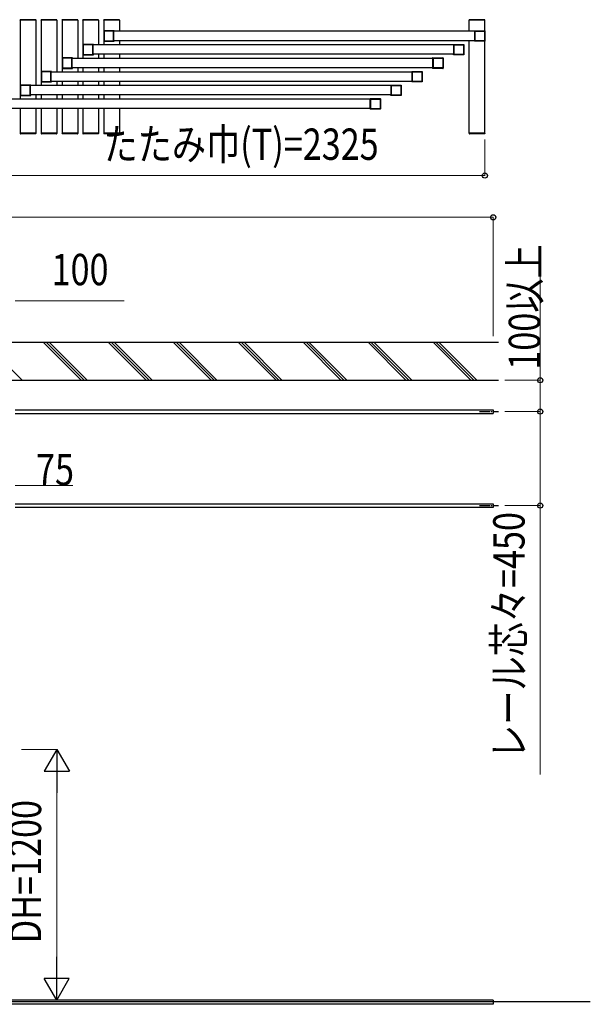
# Model space of a CAD drawing. Units: millimetres. Extents: x 1875 to 62100, y 562 to 43462.
# Drawn here: x 54731 to 57464, y 15116 to 19829 of the extents above; entities that cross this region are included whole.
import ezdxf

# ---------------------------------------------------------------- set-up
doc = ezdxf.new("R2010")
doc.units = ezdxf.units.MM
doc.linetypes.add('YCENTER_1', pattern=[13, 10, -1, 1, -1])
doc.layers.add('YKK_A1', color=4, linetype='Continuous', lineweight=30)
doc.layers.add('YKK_D', color=6, linetype='Continuous', lineweight=13)
doc.styles.add('text-b', font='extslim2.shx', dxfattribs={"width": 0.8, "bigfont": 'extfont2.shx'})

msp = doc.modelspace()

# ---------------------------------------------------------------- linework, layer by layer
at = {"layer": 'YKK_A1', "ltscale": 0.5}
for p, q in [((54733.8, 19826.2, 0), (54733.9, 19828.3, 0)), ((54809.4, 19826.2, 0), (54733.8, 19826.2, 0)), ((54734.1, 19826.2, 0), (54734.1, 19448.7, 0)), ((54809.1, 19826.2, 0), (54734.1, 19826.2, 0)), ((54808.3, 19829.2, 0), (54734.9, 19829.2, 0)), ((54809.1, 19826.2, 0), (54809.1, 19513.7, 0)), ((54809.4, 19826.2, 0), (54809.3, 19828.3, 0)), ((54833.8, 19826.2, 0), (54833.9, 19828.3, 0)), ((54909.4, 19826.2, 0), (54833.8, 19826.2, 0)), ((54834.1, 19826.2, 0), (54834.1, 19513.7, 0)), ((54909.1, 19826.2, 0), (54834.1, 19826.2, 0)), ((54908.3, 19829.2, 0), (54834.9, 19829.2, 0)), ((54909.1, 19826.2, 0), (54909.1, 19578.7, 0)), ((54909.4, 19826.2, 0), (54909.3, 19828.3, 0)), ((54933.8, 19826.2, 0), (54933.9, 19828.3, 0)), ((55009.4, 19826.2, 0), (54933.8, 19826.2, 0)), ((54934.1, 19826.2, 0), (54934.1, 19578.7, 0)), ((55009.1, 19826.2, 0), (54934.1, 19826.2, 0)), ((55008.3, 19829.2, 0), (54934.9, 19829.2, 0)), ((55009.1, 19826.2, 0), (55009.1, 19643.7, 0)), ((55009.4, 19826.2, 0), (55009.3, 19828.3, 0)), ((55033.8, 19826.2, 0), (55033.9, 19828.3, 0)), ((55109.4, 19826.2, 0), (55033.8, 19826.2, 0)), ((55034.1, 19826.2, 0), (55034.1, 19643.7, 0)), ((55109.1, 19826.2, 0), (55034.1, 19826.2, 0)), ((55108.3, 19829.2, 0), (55034.9, 19829.2, 0)), ((55109.1, 19826.2, 0), (55109.1, 19708.7, 0)), ((55109.4, 19826.2, 0), (55109.3, 19828.3, 0)), ((55133.8, 19826.2, 0), (55133.9, 19828.3, 0)), ((55209.4, 19826.2, 0), (55133.8, 19826.2, 0)), ((55134.1, 19826.2, 0), (55134.1, 19708.7, 0)), ((55209.1, 19826.2, 0), (55134.1, 19826.2, 0)), ((55208.3, 19829.2, 0), (55134.9, 19829.2, 0)), ((55209.1, 19826.2, 0), (55209.1, 19773.7, 0)), ((55209.4, 19826.2, 0), (55209.3, 19828.3, 0)), ((56883.8, 19826.2, 0), (56883.9, 19828.3, 0)), ((56959.4, 19826.2, 0), (56883.8, 19826.2, 0)), ((56884.1, 19773.7, 0), (56884.1, 19826.2, 0)), ((56959.1, 19826.2, 0), (56884.1, 19826.2, 0)), ((56958.3, 19829.2, 0), (56884.9, 19829.2, 0)), ((56959.1, 19286.2, 0), (56959.1, 19826.2, 0)), ((56959.4, 19826.2, 0), (56959.3, 19828.3, 0)), ((56910.6, 19773.7, 0), (55182.6, 19773.7, 0)), ((56810.6, 19708.7, 0), (55082.6, 19708.7, 0)), ((56910.6, 19728.7, 0), (55182.6, 19728.7, 0)), ((55209.1, 19728.7, 0), (55209.1, 19708.7, 0)), ((56884.1, 19286.2, 0), (56884.1, 19728.7, 0)), ((56810.6, 19663.7, 0), (55082.6, 19663.7, 0)), ((55109.1, 19663.7, 0), (55109.1, 19643.7, 0)), ((55134.1, 19663.7, 0), (55134.1, 19643.7, 0)), ((55209.1, 19663.7, 0), (55209.1, 19643.7, 0)), ((56710.6, 19643.7, 0), (54982.6, 19643.7, 0)), ((56610.6, 19578.7, 0), (54882.6, 19578.7, 0)), ((56710.6, 19598.7, 0), (54982.6, 19598.7, 0)), ((55009.1, 19598.7, 0), (55009.1, 19578.7, 0)), ((55034.1, 19598.7, 0), (55034.1, 19578.7, 0)), ((55109.1, 19598.7, 0), (55109.1, 19578.7, 0)), ((55134.1, 19598.7, 0), (55134.1, 19578.7, 0)), ((55209.1, 19598.7, 0), (55209.1, 19578.7, 0)), ((56610.6, 19533.7, 0), (54882.6, 19533.7, 0)), ((54909.1, 19533.7, 0), (54909.1, 19513.7, 0)), ((54934.1, 19533.7, 0), (54934.1, 19513.7, 0)), ((55009.1, 19533.7, 0), (55009.1, 19513.7, 0)), ((55034.1, 19533.7, 0), (55034.1, 19513.7, 0)), ((55109.1, 19533.7, 0), (55109.1, 19513.7, 0)), ((55134.1, 19533.7, 0), (55134.1, 19513.7, 0)), ((55209.1, 19533.7, 0), (55209.1, 19513.7, 0)), ((56510.6, 19513.7, 0), (54782.6, 19513.7, 0)), ((56510.6, 19468.7, 0), (54782.6, 19468.7, 0)), ((54809.1, 19468.7, 0), (54809.1, 19448.7, 0)), ((54834.1, 19468.7, 0), (54834.1, 19448.7, 0)), ((54909.1, 19468.7, 0), (54909.1, 19448.7, 0)), ((54934.1, 19468.7, 0), (54934.1, 19448.7, 0)), ((55009.1, 19468.7, 0), (55009.1, 19448.7, 0)), ((55034.1, 19468.7, 0), (55034.1, 19448.7, 0)), ((55109.1, 19468.7, 0), (55109.1, 19448.7, 0)), ((55134.1, 19468.7, 0), (55134.1, 19448.7, 0)), ((55209.1, 19468.7, 0), (55209.1, 19448.7, 0)), ((56410.6, 19448.7, 0), (54682.6, 19448.7, 0)), ((56410.6, 19403.7, 0), (54682.6, 19403.7, 0)), ((54734.1, 19403.7, 0), (54734.1, 19286.2, 0)), ((54809.1, 19403.7, 0), (54809.1, 19286.2, 0)), ((54834.1, 19403.7, 0), (54834.1, 19286.2, 0)), ((54909.1, 19403.7, 0), (54909.1, 19286.2, 0)), ((54934.1, 19403.7, 0), (54934.1, 19286.2, 0)), ((55009.1, 19403.7, 0), (55009.1, 19286.2, 0)), ((55034.1, 19403.7, 0), (55034.1, 19286.2, 0)), ((55109.1, 19403.7, 0), (55109.1, 19286.2, 0)), ((55134.1, 19403.7, 0), (55134.1, 19286.2, 0)), ((55209.1, 19403.7, 0), (55209.1, 19286.2, 0)), ((54809.4, 19286.2, 0), (54733.8, 19286.2, 0)), ((54733.8, 19286.2, 0), (54733.9, 19284.2, 0)), ((54809.1, 19286.2, 0), (54734.1, 19286.2, 0)), ((54808.3, 19283.2, 0), (54734.9, 19283.2, 0)), ((54809.4, 19286.2, 0), (54809.3, 19284.2, 0)), ((54909.4, 19286.2, 0), (54833.8, 19286.2, 0)), ((54833.8, 19286.2, 0), (54833.9, 19284.2, 0)), ((54909.1, 19286.2, 0), (54834.1, 19286.2, 0)), ((54908.3, 19283.2, 0), (54834.9, 19283.2, 0)), ((54909.4, 19286.2, 0), (54909.3, 19284.2, 0)), ((55009.4, 19286.2, 0), (54933.8, 19286.2, 0)), ((54933.8, 19286.2, 0), (54933.9, 19284.2, 0)), ((55009.1, 19286.2, 0), (54934.1, 19286.2, 0)), ((55008.3, 19283.2, 0), (54934.9, 19283.2, 0)), ((55009.4, 19286.2, 0), (55009.3, 19284.2, 0)), ((55109.4, 19286.2, 0), (55033.8, 19286.2, 0)), ((55033.8, 19286.2, 0), (55033.9, 19284.2, 0)), ((55034.1, 19286.2, 0), (55109.1, 19286.2, 0)), ((55108.3, 19283.2, 0), (55034.9, 19283.2, 0)), ((55109.4, 19286.2, 0), (55109.3, 19284.2, 0)), ((55209.4, 19286.2, 0), (55133.8, 19286.2, 0)), ((55133.8, 19286.2, 0), (55133.9, 19284.2, 0)), ((55209.1, 19286.2, 0), (55134.1, 19286.2, 0)), ((55208.3, 19283.2, 0), (55134.9, 19283.2, 0)), ((55209.4, 19286.2, 0), (55209.3, 19284.2, 0)), ((56959.4, 19286.2, 0), (56883.8, 19286.2, 0)), ((56883.8, 19286.2, 0), (56883.9, 19284.2, 0)), ((56959.1, 19286.2, 0), (56884.1, 19286.2, 0)), ((56958.3, 19283.2, 0), (56884.9, 19283.2, 0)), ((56959.4, 19286.2, 0), (56959.3, 19284.2, 0)), ((54709.1, 17962.2, 0), (56999.1, 17962.2, 0)), ((56999.1, 17962.2, 0), (56999.1, 17944.2, 0)), ((54709.1, 17944.2, 0), (56999.1, 17944.2, 0)), ((54709.1, 17512.2, 0), (56999.1, 17512.2, 0)), ((56999.1, 17494.2, 0), (54709.1, 17494.2, 0)), ((56999.1, 17512.2, 0), (56999.1, 17494.2, 0)), ((56999.1, 15135.6, 0), (54621.2, 15135.6, 0)), ((56999.1, 15135.6, 0), (56999.1, 15115.6, 0)), ((43999.1, 15128.6, 0), (57464.3, 15128.6, 0)), ((56999.1, 15115.6, 0), (54611.2, 15115.6, 0))]:
    msp.add_line(p, q, dxfattribs=at)
at = {"layer": 'YKK_A1', "linetype": 'ByBlock', "lineweight": -2, "ltscale": 0.5, "extrusion": (4.10207e-10, 5.7e-15, -1)}
for p, q in [((55134.1, 19775.7, 0), (55134.1, 19726.7, 0)), ((55183.6, 19776.2, 0), (55134.6, 19776.2, 0)), ((55135.9, 19773.9, 0), (55135.9, 19728.5, 0)), ((55180.3, 19774.4, 0), (55136.4, 19774.4, 0)), ((55180.8, 19728.5, 0), (55180.8, 19773.9, 0)), ((55182.6, 19728.8, 0), (55182.6, 19773.6, 0)), ((55182.9, 19773.9, 0), (55183.8, 19773.9, 0)), ((55184.1, 19774.2, 0), (55184.1, 19775.7, 0)), ((55034.1, 19710.7, 0), (55034.1, 19661.7, 0)), ((55083.6, 19711.2, 0), (55034.6, 19711.2, 0)), ((55035.9, 19708.9, 0), (55035.9, 19663.5, 0)), ((55080.3, 19709.4, 0), (55036.4, 19709.4, 0)), ((55080.8, 19663.5, 0), (55080.8, 19708.9, 0)), ((55082.6, 19663.8, 0), (55082.6, 19708.6, 0)), ((55082.9, 19708.9, 0), (55083.8, 19708.9, 0)), ((55084.1, 19709.2, 0), (55084.1, 19710.7, 0)), ((55134.6, 19726.2, 0), (55183.6, 19726.2, 0)), ((55136.4, 19728, 0), (55180.3, 19728, 0)), ((55183.8, 19728.5, 0), (55182.9, 19728.5, 0)), ((55184.1, 19726.7, 0), (55184.1, 19728.2, 0)), ((55034.6, 19661.2, 0), (55083.6, 19661.2, 0)), ((55036.4, 19663, 0), (55080.3, 19663, 0)), ((55083.8, 19663.5, 0), (55082.9, 19663.5, 0)), ((55084.1, 19661.7, 0), (55084.1, 19663.2, 0)), ((54934.1, 19645.7, 0), (54934.1, 19596.7, 0)), ((54983.6, 19646.2, 0), (54934.6, 19646.2, 0)), ((54935.9, 19643.9, 0), (54935.9, 19598.5, 0)), ((54980.3, 19644.4, 0), (54936.4, 19644.4, 0)), ((54980.8, 19598.5, 0), (54980.8, 19643.9, 0)), ((54982.6, 19598.8, 0), (54982.6, 19643.6, 0)), ((54982.9, 19643.9, 0), (54983.8, 19643.9, 0)), ((54984.1, 19644.2, 0), (54984.1, 19645.7, 0)), ((54834.1, 19580.7, 0), (54834.1, 19531.7, 0)), ((54883.6, 19581.2, 0), (54834.6, 19581.2, 0)), ((54835.9, 19578.9, 0), (54835.9, 19533.5, 0)), ((54880.3, 19579.4, 0), (54836.4, 19579.4, 0)), ((54880.8, 19533.5, 0), (54880.8, 19578.9, 0)), ((54882.6, 19533.8, 0), (54882.6, 19578.6, 0)), ((54882.9, 19578.9, 0), (54883.8, 19578.9, 0)), ((54884.1, 19579.2, 0), (54884.1, 19580.7, 0)), ((54934.6, 19596.2, 0), (54983.6, 19596.2, 0)), ((54936.4, 19598, 0), (54980.3, 19598, 0)), ((54983.8, 19598.5, 0), (54982.9, 19598.5, 0)), ((54984.1, 19596.7, 0), (54984.1, 19598.2, 0)), ((54734.1, 19515.7, 0), (54734.1, 19466.7, 0)), ((54783.6, 19516.2, 0), (54734.6, 19516.2, 0)), ((54780.3, 19514.4, 0), (54736.4, 19514.4, 0)), ((54784.1, 19514.2, 0), (54784.1, 19515.7, 0)), ((54834.6, 19531.2, 0), (54883.6, 19531.2, 0)), ((54836.4, 19533, 0), (54880.3, 19533, 0)), ((54883.8, 19533.5, 0), (54882.9, 19533.5, 0)), ((54884.1, 19531.7, 0), (54884.1, 19533.2, 0)), ((54735.9, 19513.9, 0), (54735.9, 19468.5, 0)), ((54736.4, 19468, 0), (54780.3, 19468, 0)), ((54780.8, 19468.5, 0), (54780.8, 19513.9, 0)), ((54782.6, 19468.8, 0), (54782.6, 19513.6, 0)), ((54782.9, 19513.9, 0), (54783.8, 19513.9, 0)), ((54783.8, 19468.5, 0), (54782.9, 19468.5, 0)), ((54784.1, 19466.7, 0), (54784.1, 19468.2, 0)), ((54734.6, 19466.2, 0), (54783.6, 19466.2, 0))]:
    msp.add_line(p, q, dxfattribs=at)
at = {"layer": 'YKK_A1', "linetype": 'ByBlock', "lineweight": -2, "ltscale": 0.5, "extrusion": (-4.10207e-10, 1.2e-15, -1)}
for p, q in [((56909.1, 19774.2, 0), (56909.1, 19775.7, 0)), ((56910.3, 19773.9, 0), (56909.4, 19773.9, 0)), ((56909.6, 19776.2, 0), (56958.6, 19776.2, 0)), ((56910.6, 19728.8, 0), (56910.6, 19773.6, 0)), ((56912.4, 19728.5, 0), (56912.4, 19773.9, 0)), ((56912.9, 19774.4, 0), (56956.8, 19774.4, 0)), ((56957.3, 19773.9, 0), (56957.3, 19728.5, 0)), ((56959.1, 19775.7, 0), (56959.1, 19726.7, 0)), ((56809.1, 19709.2, 0), (56809.1, 19710.7, 0)), ((56810.3, 19708.9, 0), (56809.4, 19708.9, 0)), ((56809.6, 19711.2, 0), (56858.6, 19711.2, 0)), ((56810.6, 19663.8, 0), (56810.6, 19708.6, 0)), ((56812.4, 19663.5, 0), (56812.4, 19708.9, 0)), ((56812.9, 19709.4, 0), (56856.8, 19709.4, 0)), ((56857.3, 19708.9, 0), (56857.3, 19663.5, 0)), ((56859.1, 19710.7, 0), (56859.1, 19661.7, 0)), ((56909.1, 19726.7, 0), (56909.1, 19728.2, 0)), ((56909.4, 19728.5, 0), (56910.3, 19728.5, 0)), ((56958.6, 19726.2, 0), (56909.6, 19726.2, 0)), ((56956.8, 19728, 0), (56912.9, 19728, 0)), ((56809.1, 19661.7, 0), (56809.1, 19663.2, 0)), ((56809.4, 19663.5, 0), (56810.3, 19663.5, 0)), ((56858.6, 19661.2, 0), (56809.6, 19661.2, 0)), ((56856.8, 19663, 0), (56812.9, 19663, 0)), ((56709.1, 19644.2, 0), (56709.1, 19645.7, 0)), ((56710.3, 19643.9, 0), (56709.4, 19643.9, 0)), ((56709.6, 19646.2, 0), (56758.6, 19646.2, 0)), ((56710.6, 19598.8, 0), (56710.6, 19643.6, 0)), ((56712.4, 19598.5, 0), (56712.4, 19643.9, 0)), ((56712.9, 19644.4, 0), (56756.8, 19644.4, 0)), ((56757.3, 19643.9, 0), (56757.3, 19598.5, 0)), ((56759.1, 19645.7, 0), (56759.1, 19596.7, 0)), ((56609.1, 19579.2, 0), (56609.1, 19580.7, 0)), ((56610.3, 19578.9, 0), (56609.4, 19578.9, 0)), ((56609.6, 19581.2, 0), (56658.6, 19581.2, 0)), ((56610.6, 19533.8, 0), (56610.6, 19578.6, 0)), ((56612.4, 19533.5, 0), (56612.4, 19578.9, 0)), ((56612.9, 19579.4, 0), (56656.8, 19579.4, 0)), ((56657.3, 19578.9, 0), (56657.3, 19533.5, 0)), ((56659.1, 19580.7, 0), (56659.1, 19531.7, 0)), ((56709.1, 19596.7, 0), (56709.1, 19598.2, 0)), ((56709.4, 19598.5, 0), (56710.3, 19598.5, 0)), ((56758.6, 19596.2, 0), (56709.6, 19596.2, 0)), ((56756.8, 19598, 0), (56712.9, 19598, 0)), ((56509.1, 19514.2, 0), (56509.1, 19515.7, 0)), ((56509.6, 19516.2, 0), (56558.6, 19516.2, 0)), ((56512.9, 19514.4, 0), (56556.8, 19514.4, 0)), ((56559.1, 19515.7, 0), (56559.1, 19466.7, 0)), ((56609.1, 19531.7, 0), (56609.1, 19533.2, 0)), ((56609.4, 19533.5, 0), (56610.3, 19533.5, 0)), ((56658.6, 19531.2, 0), (56609.6, 19531.2, 0)), ((56656.8, 19533, 0), (56612.9, 19533, 0)), ((56509.1, 19466.7, 0), (56509.1, 19468.2, 0)), ((56510.3, 19513.9, 0), (56509.4, 19513.9, 0)), ((56509.4, 19468.5, 0), (56510.3, 19468.5, 0)), ((56510.6, 19468.8, 0), (56510.6, 19513.6, 0)), ((56512.4, 19468.5, 0), (56512.4, 19513.9, 0)), ((56556.8, 19468, 0), (56512.9, 19468, 0)), ((56557.3, 19513.9, 0), (56557.3, 19468.5, 0)), ((56409.1, 19449.2, 0), (56409.1, 19450.7, 0)), ((56410.3, 19448.9, 0), (56409.4, 19448.9, 0)), ((56409.6, 19451.2, 0), (56458.6, 19451.2, 0)), ((56410.6, 19403.8, 0), (56410.6, 19448.6, 0)), ((56412.4, 19403.5, 0), (56412.4, 19448.9, 0)), ((56412.9, 19449.4, 0), (56456.8, 19449.4, 0)), ((56457.3, 19448.9, 0), (56457.3, 19403.5, 0)), ((56459.1, 19450.7, 0), (56459.1, 19401.7, 0)), ((56558.6, 19466.2, 0), (56509.6, 19466.2, 0)), ((56409.1, 19401.7, 0), (56409.1, 19403.2, 0)), ((56409.4, 19403.5, 0), (56410.3, 19403.5, 0)), ((56458.6, 19401.2, 0), (56409.6, 19401.2, 0)), ((56456.8, 19403, 0), (56412.9, 19403, 0))]:
    msp.add_line(p, q, dxfattribs=at)
at = {"layer": 'YKK_A1'}
for p, q in [((57024.3, 18283.2, 0), (54609.1, 18283.2, 0)), ((54845.6, 18283.2, 0), (55025.6, 18103.2, 0)), ((54859.7, 18283.2, 0), (55039.7, 18103.2, 0)), ((54873.9, 18283.2, 0), (55053.9, 18103.2, 0)), ((55336.7, 18103.2, 0), (55156.7, 18283.2, 0)), ((55170.9, 18283.2, 0), (55350.9, 18103.2, 0)), ((55185, 18283.2, 0), (55365, 18103.2, 0)), ((55467.9, 18283.2, 0), (55647.9, 18103.2, 0)), ((55482, 18283.2, 0), (55662, 18103.2, 0)), ((55496.1, 18283.2, 0), (55676.1, 18103.2, 0)), ((55959, 18103.2, 0), (55779, 18283.2, 0)), ((55793.1, 18283.2, 0), (55973.1, 18103.2, 0)), ((55807.3, 18283.2, 0), (55987.3, 18103.2, 0)), ((56270.1, 18103.2, 0), (56090.1, 18283.2, 0)), ((56104.3, 18283.2, 0), (56284.3, 18103.2, 0)), ((56118.4, 18283.2, 0), (56298.4, 18103.2, 0)), ((56581.2, 18103.2, 0), (56401.2, 18283.2, 0)), ((56415.4, 18283.2, 0), (56595.4, 18103.2, 0)), ((56429.5, 18283.2, 0), (56609.5, 18103.2, 0)), ((56892.4, 18103.2, 0), (56712.4, 18283.2, 0)), ((56726.5, 18283.2, 0), (56906.5, 18103.2, 0)), ((56740.6, 18283.2, 0), (56920.6, 18103.2, 0)), ((54609.1, 18236.9, 0), (54742.8, 18103.2, 0)), ((54609.1, 18103.2, 0), (57024.3, 18103.2, 0))]:
    msp.add_line(p, q, dxfattribs=at)
at = {"layer": 'YKK_A1', "linetype": 'YCENTER_1', "ltscale": 5}
for p, q in [((56934, 17953.2, 0), (57024.3, 17953.2, 0)), ((56934, 17503.2, 0), (57024.3, 17503.2, 0))]:
    msp.add_line(p, q, dxfattribs=at)
at = {"layer": 'YKK_A1', "ltscale": 0.5}
for centre, start, end in [((54734.9, 19828.2, 0), 89.9998, 176.9995), ((54808.3, 19828.2, 0), 2.9997, 89.9998), ((54834.9, 19828.2, 0), 89.9998, 176.9995), ((54908.3, 19828.2, 0), 2.9997, 89.9998), ((54934.9, 19828.2, 0), 89.9998, 176.9995), ((55008.3, 19828.2, 0), 2.9997, 89.9998), ((55034.9, 19828.2, 0), 89.9998, 176.9995), ((55108.3, 19828.2, 0), 2.9997, 89.9998), ((55134.9, 19828.2, 0), 89.9998, 176.9995), ((55208.3, 19828.2, 0), 2.9997, 89.9998), ((56884.9, 19828.2, 0), 89.9998, 176.9995), ((56958.3, 19828.2, 0), 2.9997, 89.9998), ((54734.9, 19284.2, 0), 183.0001, 269.9998), ((54808.3, 19284.2, 0), 269.9998, 357), ((54834.9, 19284.2, 0), 183.0001, 269.9998), ((54908.3, 19284.2, 0), 269.9998, 357), ((54934.9, 19284.2, 0), 183.0001, 269.9998), ((55008.3, 19284.2, 0), 269.9998, 357), ((55034.9, 19284.2, 0), 183.0001, 269.9998), ((55108.3, 19284.2, 0), 269.9998, 357), ((55134.9, 19284.2, 0), 183.0001, 269.9998), ((55208.3, 19284.2, 0), 269.9998, 357), ((56884.9, 19284.2, 0), 183.0001, 269.9998), ((56958.3, 19284.2, 0), 269.9998, 357)]:
    msp.add_arc(centre, 1, start, end, dxfattribs=at)
at = {"layer": 'YKK_A1', "linetype": 'ByBlock', "lineweight": -2, "ltscale": 0.5}
for centre, radius, start, end in [((55134.6, 19775.7, 0), 0.5, 90.0008, 180.0003), ((55136.4, 19773.9, 0), 0.5, 90.0008, 180.0003), ((55180.3, 19773.9, 0), 0.5, 0.0003, 90.0008), ((55182.9, 19773.6, 0), 0.3, 90.0008, 180.0032), ((55183.6, 19775.7, 0), 0.5, 359.9986, 90.0008), ((55183.8, 19774.2, 0), 0.3, 270.0008, 359.9974), ((56909.6, 19775.7, 0), 0.5, 89.9998, 180.0021), ((56909.4, 19774.2, 0), 0.3, 180.0032, 269.9998), ((56910.3, 19773.6, 0), 0.3, 359.9974, 89.9998), ((56912.9, 19773.9, 0), 0.5, 89.9998, 180.0003), ((56956.8, 19773.9, 0), 0.5, 0.0003, 89.9998), ((56958.6, 19775.7, 0), 0.5, 0.0003, 89.9998), ((55034.6, 19710.7, 0), 0.5, 90.0008, 180.0003), ((55036.4, 19708.9, 0), 0.5, 90.0008, 180.0003), ((55080.3, 19708.9, 0), 0.5, 0.0003, 90.0008), ((55082.9, 19708.6, 0), 0.3, 90.0008, 180.0032), ((55083.6, 19710.7, 0), 0.5, 359.9986, 90.0008), ((55083.8, 19709.2, 0), 0.3, 270.0008, 359.9974), ((55134.6, 19726.7, 0), 0.5, 180.0003, 270.0008), ((55136.4, 19728.5, 0), 0.5, 180.0003, 270.0008), ((55180.3, 19728.5, 0), 0.5, 270.0008, 0.0003), ((55182.9, 19728.8, 0), 0.3, 180.0032, 270.0008), ((55183.6, 19726.7, 0), 0.5, 270.0008, 359.9986), ((55183.8, 19728.2, 0), 0.3, 359.9974, 90.0008), ((56809.6, 19710.7, 0), 0.5, 89.9998, 180.0021), ((56809.4, 19709.2, 0), 0.3, 180.0032, 269.9998), ((56810.3, 19708.6, 0), 0.3, 359.9974, 89.9998), ((56812.9, 19708.9, 0), 0.5, 89.9998, 180.0003), ((56856.8, 19708.9, 0), 0.5, 0.0003, 89.9998), ((56858.6, 19710.7, 0), 0.5, 0.0003, 89.9998), ((56909.4, 19728.2, 0), 0.3, 89.9998, 180.0032), ((56909.6, 19726.7, 0), 0.5, 180.0021, 269.9998), ((56910.3, 19728.8, 0), 0.3, 269.9998, 359.9974), ((56912.9, 19728.5, 0), 0.5, 180.0003, 269.9998), ((56956.8, 19728.5, 0), 0.5, 269.9998, 0.0003), ((56958.6, 19726.7, 0), 0.5, 269.9998, 0.0003), ((55034.6, 19661.7, 0), 0.5, 180.0003, 270.0008), ((55036.4, 19663.5, 0), 0.5, 180.0003, 270.0008), ((55080.3, 19663.5, 0), 0.5, 270.0008, 0.0003), ((55082.9, 19663.8, 0), 0.3, 180.0032, 270.0008), ((55083.6, 19661.7, 0), 0.5, 270.0008, 359.9986), ((55083.8, 19663.2, 0), 0.3, 359.9974, 90.0008), ((56809.4, 19663.2, 0), 0.3, 89.9998, 180.0032), ((56809.6, 19661.7, 0), 0.5, 180.0021, 269.9998), ((56810.3, 19663.8, 0), 0.3, 269.9998, 359.9974), ((56812.9, 19663.5, 0), 0.5, 180.0003, 269.9998), ((56856.8, 19663.5, 0), 0.5, 269.9998, 0.0003), ((56858.6, 19661.7, 0), 0.5, 269.9998, 0.0003), ((54934.6, 19645.7, 0), 0.5, 90.0008, 180.0003), ((54936.4, 19643.9, 0), 0.5, 90.0008, 180.0003), ((54980.3, 19643.9, 0), 0.5, 0.0003, 90.0008), ((54982.9, 19643.6, 0), 0.3, 90.0008, 180.0032), ((54983.6, 19645.7, 0), 0.5, 359.9986, 90.0008), ((54983.8, 19644.2, 0), 0.3, 270.0008, 359.9974), ((56709.6, 19645.7, 0), 0.5, 89.9998, 180.0021), ((56709.4, 19644.2, 0), 0.3, 180.0032, 269.9998), ((56710.3, 19643.6, 0), 0.3, 359.9974, 89.9998), ((56712.9, 19643.9, 0), 0.5, 89.9998, 180.0003), ((56756.8, 19643.9, 0), 0.5, 0.0003, 89.9998), ((56758.6, 19645.7, 0), 0.5, 0.0003, 89.9998), ((54834.6, 19580.7, 0), 0.5, 90.0008, 180.0003), ((54836.4, 19578.9, 0), 0.5, 90.0008, 180.0003), ((54880.3, 19578.9, 0), 0.5, 0.0003, 90.0008), ((54882.9, 19578.6, 0), 0.3, 90.0008, 180.0032), ((54883.6, 19580.7, 0), 0.5, 359.9986, 90.0008), ((54883.8, 19579.2, 0), 0.3, 270.0008, 359.9974), ((54934.6, 19596.7, 0), 0.5, 180.0003, 270.0008), ((54936.4, 19598.5, 0), 0.5, 180.0003, 270.0008), ((54980.3, 19598.5, 0), 0.5, 270.0008, 0.0003), ((54982.9, 19598.8, 0), 0.3, 180.0032, 270.0008), ((54983.6, 19596.7, 0), 0.5, 270.0008, 359.9986), ((54983.8, 19598.2, 0), 0.3, 359.9974, 90.0008), ((56609.6, 19580.7, 0), 0.5, 89.9998, 180.0021), ((56609.4, 19579.2, 0), 0.3, 180.0032, 269.9998), ((56610.3, 19578.6, 0), 0.3, 359.9974, 89.9998), ((56612.9, 19578.9, 0), 0.5, 89.9998, 180.0003), ((56656.8, 19578.9, 0), 0.5, 0.0003, 89.9998), ((56658.6, 19580.7, 0), 0.5, 0.0003, 89.9998), ((56709.4, 19598.2, 0), 0.3, 89.9998, 180.0032), ((56709.6, 19596.7, 0), 0.5, 180.0021, 269.9998), ((56710.3, 19598.8, 0), 0.3, 269.9998, 359.9974), ((56712.9, 19598.5, 0), 0.5, 180.0003, 269.9998), ((56756.8, 19598.5, 0), 0.5, 269.9998, 0.0003), ((56758.6, 19596.7, 0), 0.5, 269.9998, 0.0003), ((54734.6, 19515.7, 0), 0.5, 90.0008, 180.0003), ((54736.4, 19513.9, 0), 0.5, 90.0008, 180.0003), ((54780.3, 19513.9, 0), 0.5, 0.0003, 90.0008), ((54783.6, 19515.7, 0), 0.5, 359.9986, 90.0008), ((54834.6, 19531.7, 0), 0.5, 180.0003, 270.0008), ((54836.4, 19533.5, 0), 0.5, 180.0003, 270.0008), ((54880.3, 19533.5, 0), 0.5, 270.0008, 0.0003), ((54882.9, 19533.8, 0), 0.3, 180.0032, 270.0008), ((54883.6, 19531.7, 0), 0.5, 270.0008, 359.9986), ((54883.8, 19533.2, 0), 0.3, 359.9974, 90.0008), ((56509.6, 19515.7, 0), 0.5, 89.9998, 180.0021), ((56512.9, 19513.9, 0), 0.5, 89.9998, 180.0003), ((56556.8, 19513.9, 0), 0.5, 0.0003, 89.9998), ((56558.6, 19515.7, 0), 0.5, 0.0003, 89.9998), ((56609.4, 19533.2, 0), 0.3, 89.9998, 180.0032), ((56609.6, 19531.7, 0), 0.5, 180.0021, 269.9998), ((56610.3, 19533.8, 0), 0.3, 269.9998, 359.9974), ((56612.9, 19533.5, 0), 0.5, 180.0003, 269.9998), ((56656.8, 19533.5, 0), 0.5, 269.9998, 0.0003), ((56658.6, 19531.7, 0), 0.5, 269.9998, 0.0003), ((54736.4, 19468.5, 0), 0.5, 180.0003, 270.0008), ((54780.3, 19468.5, 0), 0.5, 270.0008, 0.0003), ((54782.9, 19513.6, 0), 0.3, 90.0008, 180.0032), ((54782.9, 19468.8, 0), 0.3, 180.0032, 270.0008), ((54783.8, 19514.2, 0), 0.3, 270.0008, 359.9974), ((54783.8, 19468.2, 0), 0.3, 359.9974, 90.0008), ((56509.4, 19514.2, 0), 0.3, 180.0032, 269.9998), ((56509.4, 19468.2, 0), 0.3, 89.9998, 180.0032), ((56510.3, 19513.6, 0), 0.3, 359.9974, 89.9998), ((56510.3, 19468.8, 0), 0.3, 269.9998, 359.9974), ((56512.9, 19468.5, 0), 0.5, 180.0003, 269.9998), ((56556.8, 19468.5, 0), 0.5, 269.9998, 0.0003), ((54734.6, 19466.7, 0), 0.5, 180.0003, 270.0008), ((54783.6, 19466.7, 0), 0.5, 270.0008, 359.9986), ((56409.6, 19450.7, 0), 0.5, 89.9998, 180.0021), ((56409.4, 19449.2, 0), 0.3, 180.0032, 269.9998), ((56410.3, 19448.6, 0), 0.3, 359.9974, 89.9998), ((56412.9, 19448.9, 0), 0.5, 89.9998, 180.0003), ((56456.8, 19448.9, 0), 0.5, 0.0003, 89.9998), ((56458.6, 19450.7, 0), 0.5, 0.0003, 89.9998), ((56509.6, 19466.7, 0), 0.5, 180.0021, 269.9998), ((56558.6, 19466.7, 0), 0.5, 269.9998, 0.0003), ((56409.4, 19403.2, 0), 0.3, 89.9998, 180.0032), ((56409.6, 19401.7, 0), 0.5, 180.0021, 269.9998), ((56410.3, 19403.8, 0), 0.3, 269.9998, 359.9974), ((56412.9, 19403.5, 0), 0.5, 180.0003, 269.9998), ((56456.8, 19403.5, 0), 0.5, 269.9998, 0.0003), ((56458.6, 19401.7, 0), 0.5, 269.9998, 0.0003)]:
    msp.add_arc(centre, radius, start, end, dxfattribs=at)
at = {"layer": 'YKK_D'}
for p, q in [((56959.1, 19255.2, 0), (56959.1, 19082.2, 0)), ((56959.1, 19083.2, 0), (54634.1, 19083.2, 0)), ((30999.1, 18883.2, 0), (56999.1, 18883.2, 0)), ((56999.1, 18314.2, 0), (56999.1, 18884.2, 0)), ((57224.3, 18103.2, 0), (57224.3, 18698.4, 0)), ((54709.1, 18483.2, 0), (55231.1, 18483.2, 0)), ((57055.3, 18103.2, 0), (57225.3, 18103.2, 0)), ((57224.3, 17953.2, 0), (57224.3, 18103.2, 0)), ((57055.3, 17953.2, 0), (57225.3, 17953.2, 0)), ((57055.3, 17953.2, 0), (57225.3, 17953.2, 0)), ((57224.3, 17953.2, 0), (57224.3, 17503.2, 0)), ((54709.1, 17599.8, 0), (54986.3, 17599.8, 0)), ((57055.3, 17503.2, 0), (57225.3, 17503.2, 0)), ((57224.3, 17503.2, 0), (57224.3, 16215.2, 0)), ((54740.1, 16335.6, 0), (54910, 16335.6, 0)), ((54909, 16215.6, 0), (54908.8, 15255.6, 0)), ((54740.1, 15135.6, 0), (54909.7, 15135.6, 0))]:
    msp.add_line(p, q, dxfattribs=at)
at = {"layer": 'YKK_D', "lineweight": -2}
for p, q in [((54909, 16335.6, 0), (54849, 16231.7, 0)), ((54909, 16335.6, 0), (54969, 16231.6, 0)), ((54909, 16335.6, 0), (54909, 16127.7, 0)), ((54849, 16231.7, 0), (54969, 16231.6, 0)), ((54908.7, 15135.6, 0), (54908.8, 15343.4, 0)), ((54908.7, 15135.6, 0), (54848.7, 15239.5, 0)), ((54968.7, 15239.5, 0), (54848.7, 15239.5, 0)), ((54908.7, 15135.6, 0), (54968.7, 15239.5, 0))]:
    msp.add_line(p, q, dxfattribs=at)
at = {"layer": 'YKK_D', "linetype": 'ByBlock', "lineweight": -2}
for centre in [(56959.1, 19083.2, 0), (56999.1, 18883.2, 0), (57224.3, 18103.2, 0), (57224.3, 17953.2, 0), (57224.3, 17953.2, 0), (57224.3, 17503.2, 0)]:
    msp.add_circle(centre, 12.5, dxfattribs=at)

# ---------------------------------------------------------------- texts
at = {"layer": 'YKK_D', "style": 'text-b', "width": 0.8}
for s, rotation, p in [('たたみ巾(T)=2325', 359.9998, (55132.6, 19158.2, 0)), ('100以上', 89.9998, (57223.7, 18153.8, 0)), ('100', 359.9998, (54884.1, 18558.2, 0)), ('75', 359.9998, (54809.7, 17600.4, 0)), ('レール芯々=450', 89.9998, (57149.3, 16290.2, 0)), ('DH=1200', 89.986, (54833.8, 15407.6, 0))]:
    msp.add_text(s, height=150, rotation=rotation, dxfattribs=at).set_placement(p)

doc.saveas('drawing.dxf')
